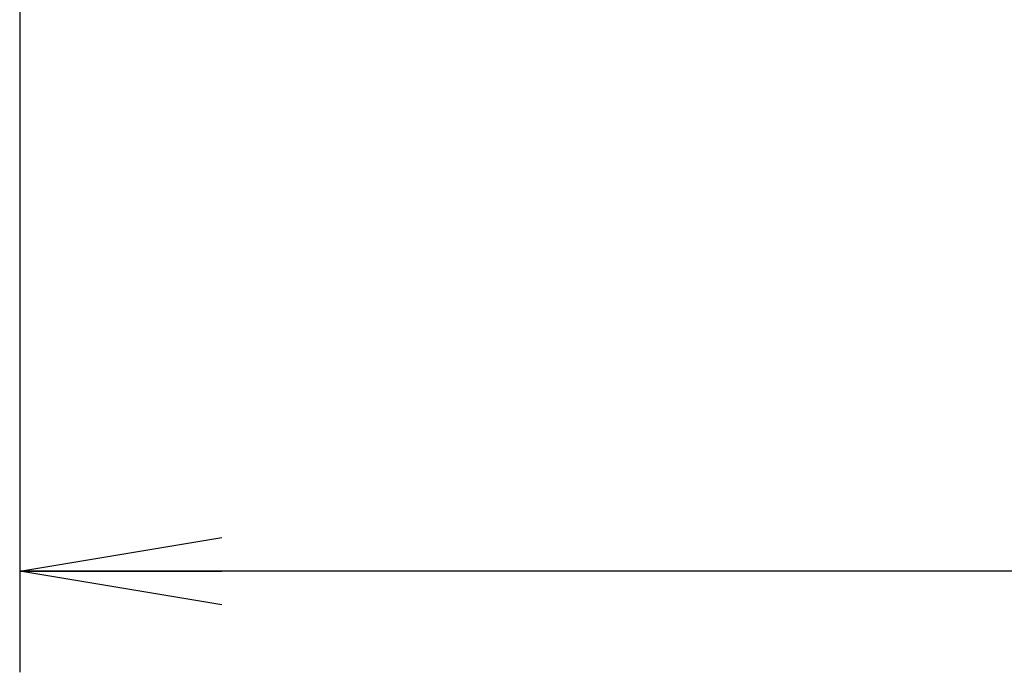
# Model space of a CAD drawing. Extents: x -217 to 202, y -148 to 148.
# Drawn here: x -154 to -140, y 0 to 8 of the extents above; entities that cross this region are included whole.
import ezdxf

# ---------------------------------------------------------------- set-up
doc = ezdxf.new("R2010")
doc.units = 0
doc.layers.get('0').update_dxf_attribs({"linetype": 'CONTINUOUS'})
doc.layers.get('DEFPOINTS').update_dxf_attribs({"linetype": 'CONTINUOUS'})
doc.layers.add('CLASS1', color=7, linetype='CONTINUOUS')
doc.styles.add('MX_DIMTXSTY_6', font='txt.shx', dxfattribs={"width": 0.7, "bigfont": 'extfont.shx'})
doc.styles.add('MX_NOTE_STANDARD', font='txt.shx', dxfattribs={"bigfont": 'extfont.shx'})
doc.dimstyles.new('MXDIMSTYLE', dxfattribs={"dimtxt": 3, "dimasz": 2.5, "dimexe": 2.28, "dimexo": 1, "dimgap": 1, "dimtad": 1, "dimdsep": 46, "dimtxsty": 'MX_NOTE_STANDARD', "dimblk1": 'OPEN30', "dimblk2": 'OPEN30', "dimsah": 1, "dimcen": 2.5, "dimadec": 0, "dimazin": 0, "dimtfac": 1, "dimtmove": 0, "dimatfit": 3, "dimldrblk": 'OPEN30', "dimfxl": 1, "dimtzin": 0, "dimarcsym": 0})

# ---------------------------------------------------------------- blocks, each defined once
blk = doc.blocks.new('_OPEN')
at = {"color": 0, "linetype": 'ByBlock', "lineweight": -2}
for p, q in [((-1, 0.166667), (0, 0)), ((0, 0), (-1, -0.166667)), ((0, 0), (-1, 0))]:
    blk.add_line(p, q, dxfattribs=at)
blk = doc.blocks.new('*D106')
at = {"color": 1, "linetype": 'CONTINUOUS'}
for p, q in [((-93.586201, 56.700088), (-93.586201, -0.301129)), ((-153.586201, 33.698871), (-153.586201, -0.301129)), ((-93.586201, 1.048871), (-153.586201, 1.048871))]:
    blk.add_line(p, q, dxfattribs=at)
at = {"layer": 'DEFPOINTS', "color": 0, "linetype": 'CONTINUOUS'}
for p in [(-93.586201, 58.050088), (-153.586201, 35.048871), (-153.586201, 1.048871)]:
    blk.add_point(p, dxfattribs=at)
at = {"color": 1, "linetype": 'CONTINUOUS', "xscale": 2.7, "yscale": 2.7, "zscale": 2.7, "rotation": 180}
blk.add_blockref('_OPEN', (-153.586201, 1.048871), dxfattribs=at)
at = {"color": 1, "linetype": 'CONTINUOUS', "xscale": 2.7, "yscale": 2.7, "zscale": 2.7}
blk.add_blockref('_OPEN', (-93.586201, 1.048871), dxfattribs=at)
at = {"color": 1, "linetype": 'CONTINUOUS', "insert": (-123.928456, 3.398871), "char_height": 2.7, "attachment_point": 5, "style": 'MX_DIMTXSTY_6'}
blk.add_mtext('\\A1;300', dxfattribs=at)
blk = doc.blocks.new('_OPEN30')
at = {"color": 0, "linetype": 'ByBlock', "lineweight": -2}
for p, q in [((-1, 0.267949), (0, 0)), ((0, 0), (-1, -0.267949)), ((0, 0), (-1, 0))]:
    blk.add_line(p, q, dxfattribs=at)

msp = doc.modelspace()

# ---------------------------------------------------------------- dimensions: what is measured, and where the dimension line sits
at = {"layer": 'CLASS1', "color": 1, "linetype": 'CONTINUOUS'}
dim = msp.add_linear_dim(base=(-153.5862, 1.0489), p1=(-93.5862, 58.0501), p2=(-153.5862, 35.0489), text='\\A1;<>', dimstyle='MXDIMSTYLE', override={"dimtxt": 2.7, "dimasz": 2.7, "dimexe": 1.35, "dimexo": 1.35, "dimlfac": 5, "dimtxsty": 'MX_DIMTXSTY_6', "dimblk1": 'OPEN', "dimblk2": 'OPEN', "dimtzin": 8}, dxfattribs=at)
dim.commit()
dim.dimension.update_dxf_attribs({"geometry": '*D106', "text_midpoint": (-123.9285, 1.0489), "dimtype": 128})

doc.saveas('drawing.dxf')
